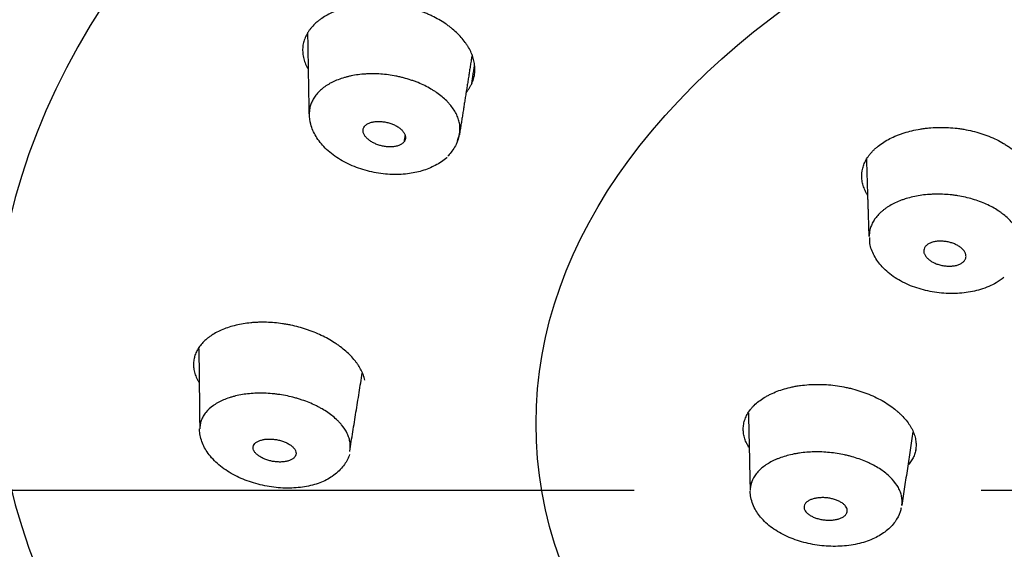
# Model space of a CAD drawing. Extents: x -1050 to 1050, y -742 to 742.
# Drawn here: x -72 to -55, y 318 to 327 of the extents above; entities that cross this region are included whole.
import ezdxf

# ---------------------------------------------------------------- set-up
doc = ezdxf.new("R2010")
doc.units = 0
doc.header["$LTSCALE"] = 25
doc.linetypes.add('CENTER', pattern=[2, 1.25, -0.25, 0.25, -0.25])
doc.layers.add('67', color=7, linetype='CONTINUOUS', true_color=0xffffff)
doc.layers.add('BALN', color=7, linetype='CONTINUOUS')

msp = doc.modelspace()

# ---------------------------------------------------------------- linework, layer by layer
at = {"layer": '67', "color": 2}
for centre, major_axis, start_param, end_param in [((-41.72660342, 324.2700728), (-46.94513178, 0), 3.1494245314, 6.2753785432), ((-41.72660342, 322.7737678), (-40.4, 0), 3.1419225401, 6.2828374312)]:
    msp.add_ellipse(centre, major_axis=major_axis, ratio=0.573576, start_param=start_param, end_param=end_param, dxfattribs=at)
at = {"layer": '67', "color": 3}
msp.add_ellipse((-41.72660353, 321.0975308), major_axis=(30.99669689, 0), ratio=0.573576, start_param=2.4136119664, end_param=3.8695733407, dxfattribs=at)
msp.add_ellipse((-41.72660353, 319.7918438), major_axis=(21.24012732, 0), ratio=0.573576, dxfattribs=at)
at = {"layer": '67', "color": 2}
for points, knots in [([(-64.12679588, 325.90539712), (-64.12089761, 325.91984807), (-64.11501089, 325.93430683), (-64.10405504, 325.96340514), (-64.09898958, 325.97804542), (-64.08555188, 326.0223456), (-64.07895066, 326.05238748), (-64.07053442, 326.11348267), (-64.06865995, 326.14452364), (-64.0692516, 326.19178648), (-64.07001936, 326.20765831), (-64.07271234, 326.23963685), (-64.0746461, 326.25579066), (-64.08716477, 326.33645428), (-64.10615727, 326.40062192), (-64.14758266, 326.49616392), (-64.16356102, 326.52789233), (-64.19084776, 326.57527839), (-64.20049745, 326.59103925), (-64.22092755, 326.62248649), (-64.23171979, 326.63818397), (-64.28792596, 326.71561435), (-64.34043714, 326.77488771), (-64.43026875, 326.8597233), (-64.46206905, 326.8873188), (-64.51263511, 326.92764149), (-64.530013, 326.94093435), (-64.56540554, 326.96690574), (-64.58344286, 326.9796052), (-64.67530698, 327.04169022), (-64.75412327, 327.08687222), (-64.85930017, 327.13770059), (-64.88067104, 327.14758175), (-64.92409502, 327.16676517), (-64.94620479, 327.17608986), (-65.01314347, 327.20300155), (-65.05842745, 327.21947747), (-65.19619498, 327.26464536), (-65.29057788, 327.2891119), (-65.41178081, 327.31256256), (-65.43621059, 327.31689755), (-65.48528867, 327.32481693), (-65.55880087, 327.33550197), (-65.63200344, 327.34269489), (-65.77799884, 327.35255233), (-65.87478678, 327.3531254), (-66.0190965, 327.34478214), (-66.06635756, 327.34049481), (-66.15899799, 327.32905754), (-66.24984144, 327.31475216), (-66.33711552, 327.29481929), (-66.40120605, 327.27774324), (-66.42234168, 327.27169624), (-66.46414798, 327.2588821), (-66.48475098, 327.25213371), (-66.58557234, 327.21694997), (-66.65996054, 327.18401676), (-66.7623392, 327.12773394), (-66.79492442, 327.10781993), (-66.84141321, 327.07617522), (-66.85650207, 327.06533258), (-66.88557565, 327.04325637), (-66.89959818, 327.03199763), (-66.94009886, 326.99755124), (-66.96496906, 326.97367594), (-66.99920594, 326.93655719), (-67.01011111, 326.92396845), (-67.03119112, 326.89848205), (-67.04135771, 326.88558085), (-67.05150943, 326.87267609)], [0, 0, 0, 0, 0.015625, 0.015625, 0.03125, 0.03125, 0.0625, 0.0625, 0.09375, 0.09375, 0.109375, 0.109375, 0.125, 0.125, 0.1875, 0.1875, 0.21875, 0.21875, 0.234375, 0.234375, 0.25, 0.25, 0.3125, 0.3125, 0.34375, 0.34375, 0.359375, 0.359375, 0.375, 0.375, 0.4375, 0.4375, 0.453125, 0.453125, 0.46875, 0.46875, 0.5, 0.5, 0.5625, 0.5625, 0.578125, 0.578125, 0.59375, 0.625, 0.625, 0.6875, 0.6875, 0.71875, 0.71875, 0.75, 0.78125, 0.78125, 0.796875, 0.796875, 0.8125, 0.8125, 0.875, 0.875, 0.90625, 0.90625, 0.921875, 0.921875, 0.9375, 0.9375, 0.96875, 0.96875, 0.984375, 0.984375, 1, 1, 1, 1]), ([(-67.05150943, 326.87267609), (-67.06092177, 326.85823909), (-67.07032412, 326.84380344), (-67.0881904, 326.81476271), (-67.09665965, 326.80015862), (-67.12004273, 326.7559756), (-67.13288311, 326.72601696), (-67.1530226, 326.66507383), (-67.16039988, 326.63410401), (-67.16994952, 326.57118522), (-67.1721124, 326.53923457), (-67.17126629, 326.49052171), (-67.17029326, 326.47413267), (-67.16699602, 326.44152997), (-67.16467304, 326.42526222), (-67.15571959, 326.37655249), (-67.13850086, 326.3118552), (-67.11088579, 326.24758647), (-67.08676503, 326.20059585), (-67.07851661, 326.18566795), (-67.06968208, 326.17075848)], [0, 0, 0, 0, 0.0669658128, 0.0669658128, 0.1339316256, 0.1339316256, 0.2678632512, 0.2678632512, 0.4017948768, 0.4017948768, 0.5357265024, 0.5357265024, 0.6026923151, 0.6026923151, 0.6696581279, 0.6696581279, 0.8035897535, 0.9375213791, 0.9375213791, 1, 1, 1, 1]), ([(-64.38177227, 324.88709541), (-64.37675536, 324.89840528), (-64.37215363, 324.90984431), (-64.3630582, 324.93493869), (-64.35871882, 324.94864193), (-64.35118595, 324.97640401), (-64.34801207, 324.99040108), (-64.33515661, 325.06052901), (-64.3343152, 325.11750297), (-64.34492325, 325.18979798), (-64.34763348, 325.20431135), (-64.35424977, 325.23344882), (-64.35816854, 325.2481126), (-64.37166355, 325.29196777), (-64.38292609, 325.32091627), (-64.42329157, 325.40692584), (-64.45890544, 325.4631587), (-64.51461177, 325.53202815), (-64.52633332, 325.54574271), (-64.55063998, 325.57271201), (-64.56325534, 325.58600635), (-64.60246327, 325.62532848), (-64.65836485, 325.67626556), (-64.7214315, 325.72425149), (-64.77147201, 325.7591122), (-64.78860979, 325.77054405), (-64.82382096, 325.79302223), (-64.841762, 325.80398342), (-64.93294853, 325.85733076), (-65.01075771, 325.89549298), (-65.11402772, 325.93761205), (-65.13498508, 325.94575405), (-65.1775165, 325.9614651), (-65.19914261, 325.96905072), (-65.26450828, 325.99077692), (-65.30871986, 326.00389445), (-65.37597835, 326.02154361), (-65.39855502, 326.02708813), (-65.44402462, 326.03749602), (-65.46696713, 326.04236876), (-65.53589763, 326.0558782), (-65.58184057, 326.06338788), (-65.71963823, 326.08156912), (-65.81146212, 326.08793777), (-65.92618903, 326.08849188), (-65.94914727, 326.08822572), (-65.99453046, 326.08694985), (-66.0170217, 326.08594139), (-66.0839044, 326.08182292), (-66.17150824, 326.07342237), (-66.25599818, 326.05926233), (-66.31817339, 326.04643694), (-66.33870507, 326.04179208), (-66.37933812, 326.03175494), (-66.39927333, 326.02640388), (-66.49708378, 325.99802203), (-66.56941628, 325.97015745), (-66.65251137, 325.92894532), (-66.66876122, 325.92038106), (-66.70051005, 325.90259746), (-66.71604902, 325.89335144), (-66.76106712, 325.8648862), (-66.78904706, 325.84490897), (-66.84085099, 325.80290754), (-66.86461048, 325.78085253), (-66.89719007, 325.74629206), (-66.90755163, 325.73453105), (-66.92761048, 325.71068743), (-66.93730488, 325.69860219), (-66.94699291, 325.68652559)], [0, 0, 0, 0, 0.0145272613, 0.0145272613, 0.0315181706, 0.0315181706, 0.0485090799, 0.0485090799, 0.1164727171, 0.1164727171, 0.1334636264, 0.1334636264, 0.1504545356, 0.1504545356, 0.1844363542, 0.1844363542, 0.2523999914, 0.2523999914, 0.2693909006, 0.2693909006, 0.2863818099, 0.2863818099, 0.3203636285, 0.3543454471, 0.3543454471, 0.3713363564, 0.3713363564, 0.3883272657, 0.3883272657, 0.4562909028, 0.4562909028, 0.4732818121, 0.4732818121, 0.4902727214, 0.4902727214, 0.52425454, 0.52425454, 0.5412454492, 0.5412454492, 0.5582363585, 0.5582363585, 0.5922181771, 0.5922181771, 0.6601818143, 0.6601818143, 0.6771727235, 0.6771727235, 0.6941636328, 0.6941636328, 0.7281454514, 0.76212727, 0.76212727, 0.7791181793, 0.7791181793, 0.7961090886, 0.7961090886, 0.8640727257, 0.8640727257, 0.881063635, 0.881063635, 0.8980545443, 0.8980545443, 0.9320363629, 0.9320363629, 0.9660181814, 0.9660181814, 0.9830090907, 0.9830090907, 1, 1, 1, 1]), ([(-66.94699287, 325.68652149), (-66.9546066, 325.67483929), (-66.96220732, 325.66316399), (-66.97673855, 325.63964266), (-66.98367649, 325.62780012), (-67.00304163, 325.5919103), (-67.01399335, 325.56749469), (-67.03169357, 325.51758924), (-67.03849919, 325.49211224), (-67.04571815, 325.45312816), (-67.04762402, 325.4399835), (-67.05040161, 325.41369712), (-67.05128008, 325.40052696), (-67.05183147, 325.38123369), (-67.05189951, 325.3751313), (-67.05186133, 325.36902336)], [0, 0, 0, 0, 0.1181752827, 0.1181752827, 0.2363505654, 0.2363505654, 0.4727011307, 0.4727011307, 0.7090516961, 0.7090516961, 0.8272269788, 0.8272269788, 0.9454022614, 0.9454022614, 1, 1, 1, 1]), ([(-64.56734956, 324.57777784), (-64.56895521, 324.57642918), (-64.6308629, 324.52477683), (-64.77266496, 324.43797734), (-65.0150748, 324.33397013), (-65.29146451, 324.2786126), (-65.59912666, 324.26831669), (-65.92823142, 324.31282249), (-66.24583198, 324.40990677), (-66.53462784, 324.55615646), (-66.76986969, 324.74111855), (-66.9375592, 324.95180108), (-67.03270611, 325.16366138), (-67.04747696, 325.30264493), (-67.04641638, 325.36540701)], [0, 0, 0, 0, 0.0024518208, 0.0941515145, 0.1804167563, 0.2640613304, 0.3610550407, 0.4580596578, 0.556049131, 0.6546308008, 0.7545102535, 0.8460193402, 0.9323695622, 1, 1, 1, 1]), ([(-65.34381244, 324.86748761), (-65.3485122, 324.86097968), (-65.35385627, 324.85472285), (-65.36572775, 324.84278574), (-65.37220434, 324.83715233), (-65.3932051, 324.82122554), (-65.40926627, 324.81188459), (-65.44580153, 324.79593695), (-65.46555967, 324.78965629), (-65.49719848, 324.7825574), (-65.50808542, 324.78058339), (-65.53043399, 324.77729764), (-65.5417951, 324.77600705), (-65.57613152, 324.77323683), (-65.59948084, 324.77281723), (-65.64705362, 324.77470034), (-65.67146818, 324.77705441), (-65.71929678, 324.784357), (-65.74291097, 324.78928834), (-65.78955947, 324.8016245), (-65.81273826, 324.80910682), (-65.85679411, 324.82606999), (-65.87787242, 324.83558329), (-65.90809505, 324.85136877), (-65.91795781, 324.85689911), (-65.93709586, 324.86842904), (-65.94628957, 324.87437748), (-65.97275524, 324.89276805), (-65.98892467, 324.90574914), (-66.01094982, 324.92631038), (-66.01794234, 324.93337833), (-66.03092695, 324.94765987), (-66.04295551, 324.96211908), (-66.05305532, 324.97693661), (-66.06221238, 324.99192934), (-66.06633455, 324.99951054), (-66.0733801, 325.01489524), (-66.07626364, 325.02265056), (-66.08062506, 325.03801651), (-66.08212424, 325.04566707), (-66.08373929, 325.06090233), (-66.08385714, 325.06848713), (-66.08268293, 325.08358965), (-66.08139353, 325.09101027), (-66.07550294, 325.11266775), (-66.06891942, 325.12640961), (-66.05952741, 325.13941506)], [0, 0, 0, 0, 0.03125, 0.03125, 0.0625, 0.0625, 0.125, 0.125, 0.1875, 0.1875, 0.21875, 0.21875, 0.25, 0.25, 0.3125, 0.3125, 0.375, 0.375, 0.4375, 0.4375, 0.5, 0.5, 0.5625, 0.5625, 0.59375, 0.59375, 0.625, 0.625, 0.6875, 0.6875, 0.71875, 0.71875, 0.75, 0.78125, 0.78125, 0.8125, 0.8125, 0.84375, 0.84375, 0.875, 0.875, 0.90625, 0.90625, 0.9375, 0.9375, 1, 1, 1, 1]), ([(-66.05952741, 325.13941506), (-66.05482538, 325.14592613), (-66.04947844, 325.15215239), (-66.03752974, 325.16405082), (-66.03091685, 325.16972125), (-66.00962673, 325.18555959), (-65.99340777, 325.19470635), (-65.96602585, 325.20629769), (-65.95630739, 325.20981943), (-65.93627362, 325.21597512), (-65.92594512, 325.21862255), (-65.90470572, 325.22311316), (-65.89379901, 325.22496212), (-65.87153, 325.22803149), (-65.86012162, 325.22924518), (-65.825418, 325.23183773), (-65.80199116, 325.23216725), (-65.76644972, 325.23073418), (-65.75453505, 325.22993205), (-65.7305692, 325.22767206), (-65.7184744, 325.22620754), (-65.68227939, 325.22083197), (-65.65857383, 325.21600593), (-65.62361635, 325.2070082), (-65.61206489, 325.20371324), (-65.5891684, 325.19651913), (-65.57777378, 325.19260087), (-65.54430148, 325.18003658), (-65.52304917, 325.17064667), (-65.49270748, 325.15509572), (-65.48285182, 325.14966571), (-65.46367356, 325.13829711), (-65.45431802, 325.13233308), (-65.4275694, 325.11396226), (-65.41135183, 325.10101266), (-65.38942491, 325.08054455), (-65.38251898, 325.07354654), (-65.36955212, 325.05918292), (-65.3635625, 325.05189423), (-65.35262943, 325.03716609), (-65.34767943, 325.02971596), (-65.33877215, 325.01465036), (-65.33480933, 325.00703583), (-65.32477198, 324.98388331), (-65.32073984, 324.96855005), (-65.31876024, 324.94575415), (-65.31878376, 324.93818711), (-65.32021577, 324.9231171), (-65.32161159, 324.91575358), (-65.3277583, 324.89418599), (-65.33442879, 324.88048149), (-65.34381244, 324.86748761)], [0, 0, 0, 0, 0.03125, 0.03125, 0.0625, 0.0625, 0.125, 0.125, 0.15625, 0.15625, 0.1875, 0.1875, 0.21875, 0.21875, 0.25, 0.25, 0.3125, 0.3125, 0.34375, 0.34375, 0.375, 0.375, 0.4375, 0.4375, 0.46875, 0.46875, 0.5, 0.5, 0.5625, 0.5625, 0.59375, 0.59375, 0.625, 0.625, 0.6875, 0.6875, 0.71875, 0.71875, 0.75, 0.75, 0.78125, 0.78125, 0.8125, 0.8125, 0.875, 0.875, 0.90625, 0.90625, 0.9375, 0.9375, 1, 1, 1, 1]), ([(-56.88950982, 324.71188461), (-56.87535801, 324.72488192), (-56.86119855, 324.73787781), (-56.83216943, 324.76346033), (-56.81730384, 324.77604936), (-56.77117598, 324.81292931), (-56.73834627, 324.83631202), (-56.66850165, 324.88064196), (-56.63154553, 324.90162358), (-56.55370045, 324.94128336), (-56.51280424, 324.95995736), (-56.44836866, 324.98614123), (-56.42634717, 324.9945692), (-56.3818599, 325.01057846), (-56.35932308, 325.01819017), (-56.29084985, 325.03986352), (-56.1972564, 325.06566995), (-56.09914348, 325.08532604), (-56.02383733, 325.09769799), (-55.99844788, 325.10142627), (-55.94708295, 325.10807095), (-55.92102716, 325.1109939), (-55.79053303, 325.12339759), (-55.68523626, 325.12639433), (-55.52599422, 325.12056847), (-55.47269562, 325.11689289), (-55.39241206, 325.10866469), (-55.36564266, 325.1054706), (-55.31260663, 325.0982474), (-55.28626633, 325.09421126), (-55.15544033, 325.07193182), (-55.05355393, 325.04745534), (-54.929728, 325.00829674), (-54.90508667, 325.00001333), (-54.85642423, 324.98265181), (-54.83248917, 324.97360686), (-54.76184796, 324.94539983), (-54.67075747, 324.90493646), (-54.58574928, 324.8588566), (-54.52430311, 324.82216427), (-54.50420681, 324.80957744), (-54.46479976, 324.78367957), (-54.44547261, 324.77035252), (-54.35191328, 324.70266994), (-54.28591178, 324.64463434), (-54.19984359, 324.55201672), (-54.17331582, 324.52019653), (-54.12479815, 324.45471237), (-54.1032071, 324.42159046), (-54.04614462, 324.32118407), (-54.01830496, 324.25286703), (-53.9965166, 324.16593416), (-53.99280982, 324.14842245), (-53.98679651, 324.11359726), (-53.98448022, 324.09626102), (-53.97956324, 324.04448583), (-53.97841629, 323.97607418), (-53.98793296, 323.90897706), (-53.99913788, 323.85918604), (-54.00355212, 323.8426778), (-54.01376778, 323.80984718), (-54.01956007, 323.79356796), (-54.03881037, 323.74556373), (-54.05418465, 323.71450149), (-54.08849994, 323.65658859), (-54.1070604, 323.62959517), (-54.12782379, 323.6034335)], [0, 0, 0, 0, 0.0167101115, 0.0167101115, 0.0334202229, 0.0334202229, 0.0668404459, 0.0668404459, 0.1002606688, 0.1002606688, 0.1336808917, 0.1336808917, 0.1503910032, 0.1503910032, 0.1671011147, 0.1671011147, 0.2005213376, 0.2339415605, 0.2339415605, 0.250651672, 0.250651672, 0.2673617835, 0.2673617835, 0.3342022293, 0.3342022293, 0.3676224523, 0.3676224523, 0.3843325637, 0.3843325637, 0.4010426752, 0.4010426752, 0.4678831211, 0.4678831211, 0.4845932325, 0.4845932325, 0.501303344, 0.501303344, 0.5347235669, 0.5681437899, 0.5681437899, 0.5848539013, 0.5848539013, 0.6015640128, 0.6015640128, 0.6684044587, 0.6684044587, 0.7018246816, 0.7018246816, 0.7352449045, 0.7352449045, 0.8020853504, 0.8020853504, 0.8187954619, 0.8187954619, 0.8355055733, 0.8355055733, 0.8689257963, 0.9023460192, 0.9023460192, 0.9190561307, 0.9190561307, 0.9357662421, 0.9357662421, 0.9691864651, 0.9691864651, 1, 1, 1, 1]), ([(-64.34841326, 325.01881695), (-64.35851107, 324.94666552), (-64.39461704, 324.81096314), (-64.49798508, 324.67118429), (-64.54893478, 324.61546861), (-64.55798113, 324.60620671)], [0, 0, 0, 0, 0.4384867638, 0.9023442015, 1, 1, 1, 1]), ([(-56.99393817, 323.90279115), (-57.00311105, 323.91749405), (-57.01168744, 323.93224552), (-57.03526677, 323.97592913), (-57.06197069, 324.03406692), (-57.07977976, 324.09296538), (-57.08974042, 324.13745017), (-57.0924937, 324.15233033), (-57.09684437, 324.18219978), (-57.0984319, 324.19713955), (-57.10341771, 324.27137114), (-57.09810753, 324.32975753), (-57.07650145, 324.41599773), (-57.06701545, 324.44451964), (-57.04924728, 324.48696622), (-57.04273113, 324.50105448), (-57.02862214, 324.52884594), (-57.02101563, 324.54258335), (-56.99651418, 324.58331519), (-56.9778934, 324.60981668), (-56.94666667, 324.64863351), (-56.93571302, 324.66141782), (-56.91302079, 324.68676535), (-56.9012733, 324.699326), (-56.88950982, 324.71188461)], [0, 0, 0, 0, 0.0538271333, 0.0538271333, 0.1589574518, 0.2640877703, 0.2640877703, 0.3166529296, 0.3166529296, 0.3692180889, 0.3692180889, 0.5794787259, 0.5794787259, 0.6846090444, 0.6846090444, 0.7371742037, 0.7371742037, 0.789739363, 0.789739363, 0.8948696815, 0.8948696815, 0.9474348407, 0.9474348407, 1, 1, 1, 1]), ([(-54.24497286, 322.85912062), (-54.23279609, 322.90233593), (-54.22643676, 322.94621356), (-54.2254576, 323.01879039), (-54.22738277, 323.04711618), (-54.23600724, 323.10423051), (-54.24263307, 323.13255238), (-54.26921106, 323.21683702), (-54.29579683, 323.27212524), (-54.34035435, 323.3400844), (-54.34986758, 323.35365676), (-54.36988387, 323.38044484), (-54.38038459, 323.39366403), (-54.41333631, 323.43280701), (-54.46112988, 323.48362819), (-54.51652365, 323.53175147), (-54.56096314, 323.56681652), (-54.57625957, 323.57833337), (-54.60783774, 323.60101723), (-54.62412716, 323.61218549), (-54.70710738, 323.66651157), (-54.77906136, 323.70569887), (-54.89517363, 323.75820223), (-54.93525145, 323.77464938), (-55.01825366, 323.80535957), (-55.06051257, 323.81937439), (-55.18925217, 323.85745809), (-55.27777895, 323.87764293), (-55.39187675, 323.89624563), (-55.41493514, 323.89963969), (-55.46105253, 323.90569766), (-55.48408787, 323.90836091), (-55.55312521, 323.91527509), (-55.64499222, 323.92163165), (-55.73649953, 323.92235481), (-55.80499324, 323.9207552), (-55.82780164, 323.91986427), (-55.8733719, 323.91735358), (-55.89615715, 323.91572947), (-56.00867783, 323.90587317), (-56.09524732, 323.89244735), (-56.22004921, 323.86418696), (-56.26080145, 323.85340305), (-56.32061266, 323.83510979), (-56.34021044, 323.82869381), (-56.37858642, 323.81528717), (-56.39738984, 323.8082888), (-56.48951175, 323.77184301), (-56.5572028, 323.73807911), (-56.63419055, 323.69002203), (-56.64923197, 323.68009465), (-56.67835941, 323.6597212), (-56.69242266, 323.64929121), (-56.71951895, 323.62793235), (-56.73253673, 323.61699641), (-56.75768029, 323.59469437), (-56.76979102, 323.58331833), (-56.78187515, 323.57193686)], [0, 0, 0, 0, 0.0575611021, 0.0575611021, 0.093808752, 0.093808752, 0.1300564019, 0.1300564019, 0.2025517018, 0.2025517018, 0.2206755267, 0.2206755267, 0.2387993517, 0.2387993517, 0.2750470016, 0.3112946515, 0.3112946515, 0.3294184765, 0.3294184765, 0.3475423014, 0.3475423014, 0.4200376013, 0.4200376013, 0.4562852512, 0.4562852512, 0.4925329011, 0.4925329011, 0.565028201, 0.565028201, 0.5831520259, 0.5831520259, 0.6012758509, 0.6012758509, 0.6375235008, 0.6737711507, 0.6737711507, 0.6918949757, 0.6918949757, 0.7100188006, 0.7100188006, 0.7825141005, 0.7825141005, 0.8187617504, 0.8187617504, 0.8368855754, 0.8368855754, 0.8550094003, 0.8550094003, 0.9275047002, 0.9275047002, 0.9456285251, 0.9456285251, 0.9637523501, 0.9637523501, 0.981876175, 0.981876175, 1, 1, 1, 1]), ([(-56.78187515, 323.57193679), (-56.79246461, 323.56083025), (-56.80302401, 323.54972203), (-56.82322345, 323.52724117), (-56.83288474, 323.51587646), (-56.86029293, 323.48133662), (-56.87648027, 323.45771834), (-56.90497785, 323.40937221), (-56.91729314, 323.38464727), (-56.93283296, 323.3467245), (-56.93752202, 323.33394375), (-56.94589741, 323.30809657), (-56.94957619, 323.29504171), (-56.96259133, 323.24089171), (-56.9672635, 323.19947485), (-56.96684036, 323.15774663)], [0, 0, 0, 0, 0.0896941566, 0.0896941566, 0.1793883133, 0.1793883133, 0.3587766265, 0.3587766265, 0.5381649398, 0.5381649398, 0.6278590964, 0.6278590964, 0.7175532531, 0.7175532531, 1, 1, 1, 1]), ([(-54.53962945, 322.4230338), (-54.58169811, 322.38786329), (-54.7029811, 322.30296695), (-54.94896912, 322.19911347), (-55.25719482, 322.13733459), (-55.58291729, 322.1272549), (-55.91342632, 322.1710146), (-56.22822357, 322.26677042), (-56.50981302, 322.41203207), (-56.73359242, 322.59661426), (-56.88304782, 322.80753869), (-56.9582763, 322.99333799), (-56.95880119, 323.10442403), (-56.95574564, 323.14008019)], [0, 0, 0, 0, 0.0636470404, 0.1685585703, 0.2662584459, 0.367262583, 0.4690722528, 0.5707371684, 0.6738326461, 0.779024902, 0.8719504915, 0.9595675244, 1, 1, 1, 1]), ([(-55.94058147, 322.99408576), (-55.94671693, 322.98799042), (-55.9522086, 322.9816655), (-55.96193964, 322.96856916), (-55.96618813, 322.9617693), (-55.97682087, 322.94108124), (-55.98122197, 322.92681679), (-55.98378879, 322.90471079), (-55.98395475, 322.89717029), (-55.98289429, 322.88215094), (-55.98168054, 322.87467121), (-55.97790241, 322.85977089), (-55.97532925, 322.85235068), (-55.96905528, 322.83755999), (-55.96533948, 322.83015857), (-55.95265688, 322.8082512), (-55.94228214, 322.79418092), (-55.92406359, 322.77381557), (-55.91754356, 322.7671517), (-55.90359737, 322.7540764), (-55.89613602, 322.74763763), (-55.8725894, 322.72892287), (-55.85549631, 322.71733229), (-55.82788409, 322.70119902), (-55.81834834, 322.69603187), (-55.79859986, 322.68612745), (-55.78833726, 322.68136961), (-55.75688447, 322.66794501), (-55.73511827, 322.66013776), (-55.7013179, 322.65007564), (-55.68985768, 322.64699866), (-55.66653847, 322.64141584), (-55.65462975, 322.63890276), (-55.61888062, 322.63237786), (-55.59489158, 322.62933178), (-55.54660596, 322.62580551), (-55.52214173, 322.62534645), (-55.4864014, 322.62673591), (-55.47460864, 322.62754146), (-55.45127495, 322.62986696), (-55.43972447, 322.6313876), (-55.40559756, 322.63726692), (-55.38429015, 322.64276809), (-55.35438856, 322.65327595), (-55.34476647, 322.65716231), (-55.32625063, 322.66570991), (-55.31752617, 322.67029257), (-55.29289809, 322.68493523), (-55.27850779, 322.69587142), (-55.26625436, 322.70804475)], [0, 0, 0, 0, 0.03125, 0.03125, 0.0625, 0.0625, 0.125, 0.125, 0.15625, 0.15625, 0.1875, 0.1875, 0.21875, 0.21875, 0.25, 0.25, 0.3125, 0.3125, 0.34375, 0.34375, 0.375, 0.375, 0.4375, 0.4375, 0.46875, 0.46875, 0.5, 0.5, 0.5625, 0.5625, 0.59375, 0.59375, 0.625, 0.625, 0.6875, 0.6875, 0.75, 0.75, 0.78125, 0.78125, 0.8125, 0.8125, 0.875, 0.875, 0.90625, 0.90625, 0.9375, 0.9375, 1, 1, 1, 1]), ([(-55.26625436, 322.70804475), (-55.26011983, 322.71413918), (-55.2546183, 322.72045936), (-55.24484746, 322.73353919), (-55.24056874, 322.74032685), (-55.22981211, 322.76098149), (-55.22528804, 322.77522295), (-55.22250269, 322.79729797), (-55.22225653, 322.80482792), (-55.22315194, 322.81983094), (-55.22428113, 322.82730528), (-55.22789361, 322.84219997), (-55.23038104, 322.84962014), (-55.23649984, 322.8644152), (-55.24015168, 322.87182242), (-55.25267777, 322.8937404), (-55.2629962, 322.90781062), (-55.28119789, 322.9281662), (-55.28772368, 322.93482517), (-55.30170478, 322.94788729), (-55.30920048, 322.95432113), (-55.33282759, 322.97297298), (-55.34999279, 322.98450587), (-55.37772601, 323.00053915), (-55.38730429, 323.00567067), (-55.40714001, 323.01550063), (-55.41744912, 323.02021997), (-55.44901824, 323.03351957), (-55.47084431, 323.04124178), (-55.5046977, 323.0511906), (-55.51616944, 323.05423215), (-55.5394971, 323.05975172), (-55.55140784, 323.06223845), (-55.58720346, 323.06871034), (-55.61120372, 323.07174385), (-55.64740424, 323.07441597), (-55.65950471, 323.07499105), (-55.68377575, 323.07548333), (-55.6958536, 323.07539696), (-55.71971406, 323.07455349), (-55.7315246, 323.07379661), (-55.7548963, 323.07158443), (-55.76645672, 323.07012707), (-55.80066371, 323.06442579), (-55.82211327, 323.05902061), (-55.85213962, 323.0486452), (-55.8617968, 323.04480129), (-55.88039059, 323.03632352), (-55.88916668, 323.03176161), (-55.91389656, 323.01717878), (-55.92832475, 323.00626238), (-55.94058147, 322.99408577)], [0, 0, 0, 0, 0.03125, 0.03125, 0.0625, 0.0625, 0.125, 0.125, 0.15625, 0.15625, 0.1875, 0.1875, 0.21875, 0.21875, 0.25, 0.25, 0.3125, 0.3125, 0.34375, 0.34375, 0.375, 0.375, 0.4375, 0.4375, 0.46875, 0.46875, 0.5, 0.5, 0.5625, 0.5625, 0.59375, 0.59375, 0.625, 0.625, 0.6875, 0.6875, 0.71875, 0.71875, 0.75, 0.75, 0.78125, 0.78125, 0.8125, 0.8125, 0.875, 0.875, 0.90625, 0.90625, 0.9375, 0.9375, 1, 1, 1, 1]), ([(-41.72588852, 299.59298852), (-41.92434628, 299.59370894), (-42.12270144, 299.59482492), (-43.97861753, 299.61147713), (-45.61852838, 299.6884976), (-50.49457787, 300.07382413), (-53.6829359, 300.54944519), (-58.36137813, 301.62711801), (-59.88746105, 302.04445322), (-62.80530524, 302.97436034), (-64.2080109, 303.4892384), (-68.24861683, 305.18270488), (-70.73241907, 306.52451363), (-73.91710749, 308.73402279), (-74.89744209, 309.50671216), (-76.69397491, 311.12522522), (-77.51433495, 311.97726581), (-79.66739373, 314.58558219), (-80.71351281, 316.39961388), (-81.68886457, 319.23496131), (-81.91176895, 320.1988379), (-82.09336137, 321.69914616), (-82.11376525, 322.23969237), (-82.12313054, 322.78136671)], [0, 0, 0, 0, 0.0094261059, 0.0094261059, 0.0882776668, 0.0882776668, 0.2459807886, 0.2459807886, 0.3248323495, 0.3248323495, 0.4036839104, 0.4036839104, 0.5613870322, 0.5613870322, 0.6402385931, 0.6402385931, 0.719090154, 0.719090154, 0.8767932758, 0.8767932758, 0.9556448367, 0.9556448367, 1, 1, 1, 1]), ([(-66.05268711, 320.57432867), (-66.05642914, 320.58902562), (-66.06018205, 320.60372784), (-66.06846787, 320.63313077), (-66.0730043, 320.64783141), (-66.08829179, 320.69192054), (-66.10073283, 320.72129615), (-66.13018273, 320.77999159), (-66.14713486, 320.80931232), (-66.17581168, 320.85323587), (-66.18591523, 320.86786738), (-66.20722729, 320.89710716), (-66.21847101, 320.91175753), (-66.27700863, 320.98431423), (-66.33112517, 321.04014076), (-66.42281226, 321.12049576), (-66.45513788, 321.1467131), (-66.50632512, 321.18514595), (-66.52383808, 321.19780779), (-66.55978365, 321.22282304), (-66.57823292, 321.23518432), (-66.67177591, 321.2955296), (-66.75148907, 321.33971729), (-66.87822912, 321.39984391), (-66.92167876, 321.41885404), (-66.98871183, 321.44575967), (-67.01142236, 321.45447878), (-67.0570403, 321.47120757), (-67.07997942, 321.47923197), (-67.19531588, 321.51767718), (-67.28961987, 321.54310763), (-67.41005036, 321.56819613), (-67.43426497, 321.57287637), (-67.48295558, 321.58155031), (-67.50749362, 321.58555288), (-67.58102916, 321.59643767), (-67.62978633, 321.60218429), (-67.77528034, 321.61503447), (-67.87124697, 321.61778375), (-67.989881, 321.61387107), (-68.01356657, 321.6127165), (-68.06069192, 321.6096599), (-68.13059666, 321.60398229), (-68.19820106, 321.59511034), (-68.33039839, 321.57322837), (-68.4145424, 321.55315865), (-68.53450211, 321.51466451), (-68.57285882, 321.50060892), (-68.64621301, 321.47023309), (-68.71627806, 321.43756942), (-68.77981542, 321.40043026), (-68.82497413, 321.37088981), (-68.83961065, 321.36076151), (-68.86803439, 321.33993472), (-68.88177437, 321.32926809), (-68.9476709, 321.27506327), (-68.99196204, 321.22858976), (-69.04603209, 321.15445747), (-69.06198484, 321.1290057), (-69.08270425, 321.08969311), (-69.08906847, 321.07640286), (-69.10058293, 321.0496959), (-69.10575038, 321.03624774), (-69.11945571, 320.99561691), (-69.1261495, 320.96814043), (-69.13267122, 320.92637148), (-69.13426353, 320.91235688), (-69.1366106, 320.88419765), (-69.13735589, 320.8700515), (-69.13808416, 320.85590543)], [0, 0, 0, 0, 0.015625, 0.015625, 0.03125, 0.03125, 0.0625, 0.0625, 0.09375, 0.09375, 0.109375, 0.109375, 0.125, 0.125, 0.1875, 0.1875, 0.21875, 0.21875, 0.234375, 0.234375, 0.25, 0.25, 0.3125, 0.3125, 0.34375, 0.34375, 0.359375, 0.359375, 0.375, 0.375, 0.4375, 0.4375, 0.453125, 0.453125, 0.46875, 0.46875, 0.5, 0.5, 0.5625, 0.5625, 0.578125, 0.578125, 0.59375, 0.625, 0.625, 0.6875, 0.6875, 0.71875, 0.71875, 0.75, 0.78125, 0.78125, 0.796875, 0.796875, 0.8125, 0.8125, 0.875, 0.875, 0.90625, 0.90625, 0.921875, 0.921875, 0.9375, 0.9375, 0.96875, 0.96875, 0.984375, 0.984375, 1, 1, 1, 1]), ([(-69.13808416, 320.85590543), (-69.13719751, 320.84049572), (-69.1363009, 320.82508964), (-69.13357566, 320.79432144), (-69.13175231, 320.77895911), (-69.12427142, 320.73296179), (-69.11655461, 320.70241859), (-69.09561771, 320.64156644), (-69.08247525, 320.61125437), (-69.0591679, 320.56648348), (-69.05098491, 320.55194629), (-69.0421865, 320.53743214)], [0, 0, 0, 0, 0.1435957625, 0.1435957625, 0.287191525, 0.287191525, 0.5743830499, 0.5743830499, 0.8615745749, 0.8615745749, 1, 1, 1, 1]), ([(-59.2352196, 319.69061978), (-59.23433185, 319.70592851), (-59.23343404, 319.72123853), (-59.2307017, 319.75170246), (-59.22887252, 319.76685729), (-59.2213655, 319.81198035), (-59.21362023, 319.841599), (-59.1926093, 319.89989247), (-59.17942122, 319.92858072), (-59.14785741, 319.98505548), (-59.12947212, 320.01284042), (-59.09781649, 320.05379248), (-59.08656582, 320.06733403), (-59.06299646, 320.09380287), (-59.05064415, 320.10677667), (-59.01191663, 320.14492563), (-58.95583446, 320.19373561), (-58.89099783, 320.23843531), (-58.8390344, 320.27036723), (-58.82115635, 320.28074526), (-58.7842643, 320.3009541), (-58.76518956, 320.31081314), (-58.66786755, 320.35822974), (-58.58372046, 320.39034198), (-58.44834586, 320.42979556), (-58.40168303, 320.44148299), (-58.32930669, 320.45671699), (-58.30482433, 320.46139975), (-58.25562846, 320.4698885), (-58.23084892, 320.47370893), (-58.10605869, 320.49071498), (-58.00339872, 320.4976751), (-57.87150122, 320.49781847), (-57.84488154, 320.49741333), (-57.79155339, 320.49572667), (-57.7649411, 320.49445032), (-57.68525666, 320.48934673), (-57.57941651, 320.4791495), (-57.47437496, 320.46227826), (-57.39589699, 320.44709078), (-57.36978829, 320.44160516), (-57.31767386, 320.42977317), (-57.2916425, 320.42341724), (-57.16323561, 320.38984851), (-57.06488252, 320.35707245), (-56.92373293, 320.29937579), (-56.87773522, 320.27870199), (-56.78803133, 320.23446101), (-56.74506524, 320.21126085), (-56.62161306, 320.13859763), (-56.54651752, 320.08610063), (-56.46182037, 320.01553346), (-56.4453023, 320.00113009), (-56.41352976, 319.97211218), (-56.39824989, 319.95748029), (-56.35419457, 319.91323161), (-56.30020402, 319.85329401), (-56.25557301, 319.79159359), (-56.22566816, 319.74467655), (-56.2162958, 319.72893032), (-56.19876785, 319.69722353), (-56.19063861, 319.68130347), (-56.16834027, 319.63376769), (-56.15616121, 319.60221438), (-56.13704646, 319.53940112), (-56.13009978, 319.50814064), (-56.12380573, 319.4614902), (-56.1224019, 319.44598032), (-56.12104511, 319.41504504), (-56.1210983, 319.39959706), (-56.12260518, 319.36889095), (-56.12406878, 319.35367171), (-56.12794622, 319.32341846), (-56.13035861, 319.30838415), (-56.13278258, 319.2933617)], [0, 0, 0, 0, 0.015625, 0.015625, 0.03125, 0.03125, 0.0625, 0.0625, 0.09375, 0.09375, 0.125, 0.125, 0.140625, 0.140625, 0.15625, 0.15625, 0.1875, 0.21875, 0.21875, 0.234375, 0.234375, 0.25, 0.25, 0.3125, 0.3125, 0.34375, 0.34375, 0.359375, 0.359375, 0.375, 0.375, 0.4375, 0.4375, 0.453125, 0.453125, 0.46875, 0.46875, 0.5, 0.53125, 0.53125, 0.546875, 0.546875, 0.5625, 0.5625, 0.625, 0.625, 0.65625, 0.65625, 0.6875, 0.6875, 0.75, 0.75, 0.765625, 0.765625, 0.78125, 0.78125, 0.8125, 0.84375, 0.84375, 0.859375, 0.859375, 0.875, 0.875, 0.90625, 0.90625, 0.9375, 0.9375, 0.953125, 0.953125, 0.96875, 0.96875, 0.984375, 0.984375, 1, 1, 1, 1]), ([(-66.32394115, 319.29025454), (-66.32187436, 319.30335662), (-66.3198126, 319.31649245), (-66.3164788, 319.3428447), (-66.31520901, 319.35605878), (-66.31319325, 319.39583187), (-66.31425576, 319.42252129), (-66.32139832, 319.47626172), (-66.32740161, 319.50331006), (-66.33993972, 319.54414167), (-66.3447118, 319.55779553), (-66.35546058, 319.58519071), (-66.36141582, 319.59887045), (-66.39386915, 319.66676243), (-66.4284832, 319.71988322), (-66.48243316, 319.78481271), (-66.49376242, 319.7977243), (-66.51751654, 319.82339676), (-66.52997692, 319.83619183), (-66.56876685, 319.87408173), (-66.59639409, 319.89859324), (-66.68440623, 319.96995602), (-66.74986937, 320.01465685), (-66.84042517, 320.06683905), (-66.85899789, 320.07709729), (-66.89659984, 320.09700335), (-66.95384005, 320.12603684), (-67.05334083, 320.1703836), (-67.1372639, 320.20159926), (-67.20185947, 320.22338098), (-67.22366738, 320.23036946), (-67.26784763, 320.24378976), (-67.29005349, 320.25017052), (-67.40144965, 320.28040492), (-67.49193817, 320.29936581), (-67.60674468, 320.31660422), (-67.62979158, 320.3197257), (-67.67605944, 320.32530551), (-67.69933541, 320.32776819), (-67.76894223, 320.33409519), (-67.81504374, 320.33690877), (-67.88374649, 320.33904591), (-67.90657234, 320.3394104), (-67.95207295, 320.33943935), (-67.97479614, 320.33910203), (-68.04236621, 320.33703793), (-68.08647514, 320.33427346), (-68.21607779, 320.32194661), (-68.29887538, 320.30839244), (-68.39773204, 320.2845785), (-68.41728054, 320.27946267), (-68.45545838, 320.26865321), (-68.51151793, 320.25153239), (-68.59903286, 320.21855345), (-68.66279849, 320.18747872), (-68.70823114, 320.1623762), (-68.72298, 320.15370613), (-68.75164462, 320.13576272), (-68.76544332, 320.12656291), (-68.83182616, 320.07944801), (-68.87665381, 320.03821646), (-68.92244419, 319.9822996), (-68.93108566, 319.97089545), (-68.94731782, 319.94763763), (-68.95492631, 319.93575068), (-68.97592929, 319.899753), (-68.98756829, 319.87525559), (-69.0060137, 319.82523931), (-69.01274512, 319.79970555), (-69.01928479, 319.7606819), (-69.02088531, 319.74755613), (-69.02331399, 319.72114687), (-69.02413877, 319.70786148), (-69.02495629, 319.69458629)], [0, 0, 0, 0, 0.015625, 0.015625, 0.03125, 0.03125, 0.0625, 0.0625, 0.09375, 0.09375, 0.109375, 0.109375, 0.125, 0.125, 0.1875, 0.1875, 0.203125, 0.203125, 0.21875, 0.21875, 0.25, 0.25, 0.3125, 0.3125, 0.328125, 0.328125, 0.34375, 0.375, 0.40625, 0.40625, 0.421875, 0.421875, 0.4375, 0.4375, 0.5, 0.5, 0.515625, 0.515625, 0.53125, 0.53125, 0.5625, 0.5625, 0.578125, 0.578125, 0.59375, 0.59375, 0.625, 0.625, 0.6875, 0.6875, 0.703125, 0.703125, 0.71875, 0.75, 0.78125, 0.78125, 0.796875, 0.796875, 0.8125, 0.8125, 0.875, 0.875, 0.890625, 0.890625, 0.90625, 0.90625, 0.9375, 0.9375, 0.96875, 0.96875, 0.984375, 0.984375, 1, 1, 1, 1]), ([(-66.32607536, 319.23661442), (-66.33113301, 319.22091429), (-66.35926127, 319.14510764), (-66.44612529, 319.00496439), (-66.62648208, 318.83381842), (-66.85970179, 318.71689876), (-67.13394001, 318.64412364), (-67.44539499, 318.62089807), (-67.77364151, 318.64904829), (-68.09667083, 318.72690798), (-68.39781895, 318.85123437), (-68.66008257, 319.01825778), (-68.85823391, 319.21550977), (-68.98593757, 319.43580404), (-69.02545097, 319.60670178), (-69.02922496, 319.68339493), (-69.02938092, 319.69588223)], [0, 0, 0, 0, 0.0190460376, 0.0924331379, 0.1718479483, 0.2475586026, 0.3285397979, 0.4118839747, 0.4952728067, 0.5791030269, 0.6626235171, 0.7480750398, 0.8348609012, 0.9096443874, 0.9850774252, 1, 1, 1, 1]), ([(-59.13335599, 319.36613561), (-59.14797814, 319.38899952), (-59.16112683, 319.41218031), (-59.17968663, 319.44968626), (-59.18606868, 319.46379513), (-59.19761552, 319.49198036), (-59.20279761, 319.50609039), (-59.21654215, 319.54847544), (-59.22325581, 319.57680694), (-59.22979595, 319.61941784), (-59.23139244, 319.63364024), (-59.23374457, 319.66211383), (-59.23449065, 319.67636528), (-59.2352196, 319.69061978)], [0, 0, 0, 0, 0.2187497281, 0.2187497281, 0.3489581068, 0.3489581068, 0.4791664854, 0.4791664854, 0.7395832427, 0.7395832427, 0.8697916214, 0.8697916214, 1, 1, 1, 1]), ([(-68.06437056, 319.3583226), (-68.06437056, 319.36537013), (-68.06364831, 319.37228884), (-68.06079848, 319.38587564), (-68.05866041, 319.39254449), (-68.05029443, 319.41176634), (-68.04213117, 319.4236949), (-68.02598804, 319.44025207), (-68.01989528, 319.44557774), (-68.00665853, 319.4555293), (-67.99951161, 319.46017054), (-67.98422997, 319.46882789), (-67.97610234, 319.4728485), (-67.95907444, 319.48040131), (-67.95013091, 319.48393698), (-67.92225062, 319.49366982), (-67.90255817, 319.49891888), (-67.87149596, 319.50508472), (-67.86088542, 319.50685253), (-67.839146, 319.50980712), (-67.82797598, 319.51099691), (-67.79393914, 319.51363419), (-67.77084594, 319.51414749), (-67.73563699, 319.51315515), (-67.72380498, 319.51252804), (-67.69994544, 319.5106684), (-67.68786407, 319.50942855), (-67.65172744, 319.50480604), (-67.62791659, 319.50055746), (-67.59260561, 319.49249691), (-67.58090339, 319.48952647), (-67.55763954, 319.48300015), (-67.54603432, 319.47942756), (-67.51204421, 319.46798652), (-67.49032454, 319.45936522), (-67.45914236, 319.44495642), (-67.44898301, 319.4399054), (-67.4291564, 319.42928324), (-67.4195969, 319.42376857), (-67.40127394, 319.41237829), (-67.39249837, 319.40649413), (-67.37568888, 319.3943626), (-67.36765082, 319.38811727), (-67.34491964, 319.36870336), (-67.33208714, 319.3552942), (-67.31642007, 319.33451164), (-67.31179767, 319.32746929), (-67.30376876, 319.31315193), (-67.30043704, 319.30600928), (-67.29242718, 319.28465426), (-67.28968625, 319.27050143), (-67.28968625, 319.25643695)], [0, 0, 0, 0, 0.03125, 0.03125, 0.0625, 0.0625, 0.125, 0.125, 0.15625, 0.15625, 0.1875, 0.1875, 0.21875, 0.21875, 0.25, 0.25, 0.3125, 0.3125, 0.34375, 0.34375, 0.375, 0.375, 0.4375, 0.4375, 0.46875, 0.46875, 0.5, 0.5, 0.5625, 0.5625, 0.59375, 0.59375, 0.625, 0.625, 0.6875, 0.6875, 0.71875, 0.71875, 0.75, 0.75, 0.78125, 0.78125, 0.8125, 0.8125, 0.875, 0.875, 0.90625, 0.90625, 0.9375, 0.9375, 1, 1, 1, 1]), ([(-67.28968625, 319.25643695), (-67.28968625, 319.24939282), (-67.29038767, 319.24244625), (-67.29314951, 319.22883961), (-67.29519551, 319.22223384), (-67.30326533, 319.20299035), (-67.31117917, 319.19091406), (-67.33243336, 319.16837313), (-67.34536551, 319.1583628), (-67.36788865, 319.14508449), (-67.37592643, 319.14095133), (-67.39289622, 319.13317969), (-67.40175581, 319.12958209), (-67.42922511, 319.11976037), (-67.44880252, 319.1144432), (-67.49036899, 319.10615628), (-67.51255187, 319.10319398), (-67.55765839, 319.09989347), (-67.58074152, 319.09949705), (-67.62793145, 319.10112704), (-67.65220852, 319.10319505), (-67.70003254, 319.10967552), (-67.72377034, 319.11407568), (-67.75912111, 319.1223798), (-67.77088968, 319.12544219), (-67.79421539, 319.13212736), (-67.80567189, 319.13571979), (-67.83942808, 319.14723957), (-67.86112158, 319.15590082), (-67.89243627, 319.17037644), (-67.90270917, 319.17547455), (-67.92249443, 319.18601732), (-67.94157648, 319.19692708), (-67.95923987, 319.20857707), (-67.97620983, 319.22058893), (-67.98435914, 319.22677006), (-67.99977604, 319.23959199), (-68.00698026, 319.24619638), (-68.02010637, 319.25956715), (-68.02607082, 319.26636617), (-68.03678473, 319.2801948), (-68.04153592, 319.28722409), (-68.04979994, 319.30151773), (-68.05325548, 319.3086912), (-68.06153422, 319.33007622), (-68.06437056, 319.3442456), (-68.06437056, 319.3583226)], [0, 0, 0, 0, 0.03125, 0.03125, 0.0625, 0.0625, 0.125, 0.125, 0.1875, 0.1875, 0.21875, 0.21875, 0.25, 0.25, 0.3125, 0.3125, 0.375, 0.375, 0.4375, 0.4375, 0.5, 0.5, 0.5625, 0.5625, 0.59375, 0.59375, 0.625, 0.625, 0.6875, 0.6875, 0.71875, 0.71875, 0.75, 0.78125, 0.78125, 0.8125, 0.8125, 0.84375, 0.84375, 0.875, 0.875, 0.90625, 0.90625, 0.9375, 0.9375, 1, 1, 1, 1]), ([(-56.37817984, 318.32007031), (-56.37799374, 318.32169918), (-56.37780329, 318.32336593), (-56.37742926, 318.32666267), (-56.37687217, 318.33160849), (-56.37562654, 318.3431535), (-56.37474361, 318.35305681), (-56.3733707, 318.37287305), (-56.37299592, 318.38609695), (-56.37377146, 318.4258095), (-56.37673643, 318.45233904), (-56.38721553, 318.50550088), (-56.3947357, 318.53213274), (-56.40951149, 318.5721575), (-56.41503077, 318.58553232), (-56.42722694, 318.61222009), (-56.43386711, 318.62545686), (-56.46971848, 318.69111708), (-56.50680043, 318.74198555), (-56.57486425, 318.81583026), (-56.59966011, 318.84004931), (-56.65352051, 318.88756037), (-56.6821426, 318.91046502), (-56.7729088, 318.97671511), (-56.83990393, 319.01762094), (-56.9319298, 319.06458869), (-56.95080919, 319.07379741), (-56.98908193, 319.09162709), (-57.04726566, 319.1174999), (-57.14802634, 319.15635889), (-57.23261381, 319.18296849), (-57.29756957, 319.20122065), (-57.31947449, 319.20702005), (-57.36380017, 319.2180383), (-57.3862282, 319.22325609), (-57.49837457, 319.2475933), (-57.58912417, 319.2617748), (-57.72676524, 319.27527897), (-57.77290025, 319.27847612), (-57.86569796, 319.28216774), (-57.91161498, 319.28263086), (-58.0477169, 319.28001124), (-58.13638331, 319.27296338), (-58.24458214, 319.25740145), (-58.26614869, 319.25393714), (-58.30868355, 319.2463702), (-58.37152787, 319.23407918), (-58.47158661, 319.20899816), (-58.54672096, 319.18411027), (-58.60120374, 319.16361049), (-58.61905274, 319.15647095), (-58.65411511, 319.14156788), (-58.671344, 319.13379402), (-58.75492015, 319.09379973), (-58.81442954, 319.05792315), (-58.89291842, 318.99841913), (-58.917272, 318.97762914), (-58.95099328, 318.94496094), (-58.96169638, 318.93388803), (-58.98196378, 318.91146853), (-58.99154229, 318.90010816), (-59.03669896, 318.84256412), (-59.06415321, 318.7941774), (-59.0874618, 318.73070584), (-59.09157454, 318.71783467), (-59.09859722, 318.69190534), (-59.10150178, 318.67886757), (-59.10606184, 318.65264347), (-59.10769886, 318.63945524), (-59.10989142, 318.61295193), (-59.11042872, 318.59963203), (-59.1109338, 318.58631573)], [0, 0, 0, 0, 0.001953125, 0.001953125, 0.00390625, 0.0078125, 0.015625, 0.015625, 0.03125, 0.03125, 0.0625, 0.0625, 0.09375, 0.09375, 0.109375, 0.109375, 0.125, 0.125, 0.1875, 0.1875, 0.21875, 0.21875, 0.25, 0.25, 0.3125, 0.3125, 0.328125, 0.328125, 0.34375, 0.375, 0.40625, 0.40625, 0.421875, 0.421875, 0.4375, 0.4375, 0.5, 0.5, 0.53125, 0.53125, 0.5625, 0.5625, 0.625, 0.625, 0.640625, 0.640625, 0.65625, 0.6875, 0.71875, 0.71875, 0.734375, 0.734375, 0.75, 0.75, 0.8125, 0.8125, 0.84375, 0.84375, 0.859375, 0.859375, 0.875, 0.875, 0.9375, 0.9375, 0.953125, 0.953125, 0.96875, 0.96875, 0.984375, 0.984375, 1, 1, 1, 1]), ([(-56.13278258, 319.2933617), (-56.13655275, 319.27988443), (-56.14033345, 319.26641859), (-56.14867489, 319.23975066), (-56.15323921, 319.22654969), (-56.16861473, 319.18750195), (-56.18112091, 319.1622144), (-56.21072453, 319.1131278), (-56.2277646, 319.08931052), (-56.2524003, 319.05966304), (-56.25799348, 319.0531968), (-56.26376218, 319.04678591)], [0, 0, 0, 0, 0.1523461367, 0.1523461367, 0.3046922734, 0.3046922734, 0.6093845467, 0.6093845467, 0.9140768201, 0.9140768201, 1, 1, 1, 1]), ([(-56.39082548, 318.27568142), (-56.39489505, 318.2509829), (-56.41476839, 318.16997554), (-56.49695025, 318.01064811), (-56.65428217, 317.85057947), (-56.87120565, 317.71777583), (-57.13904884, 317.62471562), (-57.4497723, 317.57746799), (-57.77974205, 317.58111535), (-58.107986, 317.63502043), (-58.41746139, 317.73713566), (-58.69206526, 317.88492048), (-58.90316908, 318.0679862), (-59.05085661, 318.27752768), (-59.10410088, 318.46941383), (-59.10869986, 318.55415346), (-59.10855572, 318.57227013)], [0, 0, 0, 0, 0.0276067032, 0.0908441619, 0.1634532757, 0.2379091289, 0.3191571981, 0.4025977215, 0.4862372285, 0.5693676436, 0.6529279388, 0.7382694075, 0.8249156294, 0.8982868345, 0.9777704014, 1, 1, 1, 1]), ([(-57.36084565, 318.22432828), (-57.36084565, 318.23136553), (-57.36154194, 318.23842422), (-57.36428995, 318.25258338), (-57.36635686, 318.25971097), (-57.37447842, 318.2807706), (-57.38241961, 318.29448688), (-57.39815046, 318.31457231), (-57.40408616, 318.32122784), (-57.41703448, 318.33410322), (-57.42403811, 318.34032764), (-57.43909745, 318.35235267), (-57.44715637, 318.35815198), (-57.46416299, 318.3693929), (-57.47315359, 318.37485711), (-57.50114874, 318.39054742), (-57.52096281, 318.39998659), (-57.55227682, 318.41273213), (-57.56298297, 318.41674275), (-57.58493881, 318.42428173), (-57.59624621, 318.42782574), (-57.6305613, 318.43757249), (-57.65384708, 318.44288849), (-57.68935015, 318.44920303), (-57.7012811, 318.45102882), (-57.72533951, 318.45411271), (-57.73752579, 318.45537475), (-57.77390432, 318.45823153), (-57.79785522, 318.4589183), (-57.83335091, 318.4582089), (-57.84511042, 318.45768006), (-57.86848097, 318.45602261), (-57.88014346, 318.45488638), (-57.91437684, 318.45059557), (-57.93626554, 318.44657643), (-57.9677299, 318.43884918), (-57.97798801, 318.43598799), (-57.99802484, 318.42967062), (-58.00772563, 318.4262371), (-58.02634185, 318.41886542), (-58.03528004, 318.41491968), (-58.05238568, 318.40648657), (-58.06055085, 318.4019976), (-58.08358043, 318.38749966), (-58.0965309, 318.37680757), (-58.11237248, 318.35938275), (-58.11705472, 318.35333501), (-58.12519305, 318.3407488), (-58.12857786, 318.33431789), (-58.13670878, 318.31468471), (-58.13949154, 318.30112317), (-58.13949153, 318.28706283)], [0, 0, 0, 0, 0.03125, 0.03125, 0.0625, 0.0625, 0.125, 0.125, 0.15625, 0.15625, 0.1875, 0.1875, 0.21875, 0.21875, 0.25, 0.25, 0.3125, 0.3125, 0.34375, 0.34375, 0.375, 0.375, 0.4375, 0.4375, 0.46875, 0.46875, 0.5, 0.5, 0.5625, 0.5625, 0.59375, 0.59375, 0.625, 0.625, 0.6875, 0.6875, 0.71875, 0.71875, 0.75, 0.75, 0.78125, 0.78125, 0.8125, 0.8125, 0.875, 0.875, 0.90625, 0.90625, 0.9375, 0.9375, 1, 1, 1, 1]), ([(-58.13949153, 318.28706283), (-58.13949153, 318.28002452), (-58.13878382, 318.27296437), (-58.13599175, 318.25880158), (-58.1338916, 318.25167154), (-58.12564716, 318.23061643), (-58.11759219, 318.21691354), (-58.10166813, 318.19686041), (-58.09566229, 318.19021743), (-58.08257446, 318.17737252), (-58.07550198, 318.1711663), (-58.06031259, 318.15918108), (-58.05218891, 318.15340486), (-58.03506951, 318.14220949), (-58.02603646, 318.13676743), (-57.99793662, 318.12112788), (-57.97808504, 318.11170306), (-57.9467601, 318.09895202), (-57.93605794, 318.09493502), (-57.91412573, 318.08737385), (-57.90284494, 318.08381555), (-57.86855133, 318.07399021), (-57.84528082, 318.06860309), (-57.8097981, 318.06216684), (-57.79787352, 318.06029791), (-57.77382635, 318.05712442), (-57.76164665, 318.05581572), (-57.72526045, 318.05281725), (-57.70128746, 318.05203963), (-57.6657385, 318.05263576), (-57.65395783, 318.05313065), (-57.63053871, 318.05473102), (-57.61885411, 318.05584398), (-57.58460758, 318.06007667), (-57.56271162, 318.06408262), (-57.52075983, 318.07442488), (-57.50058551, 318.08082629), (-57.47278991, 318.09198055), (-57.4639012, 318.09596462), (-57.4469094, 318.10448772), (-57.43879914, 318.10903), (-57.41596637, 318.12366342), (-57.40320188, 318.13440107), (-57.38756033, 318.15190843), (-57.38293847, 318.15798394), (-57.37491559, 318.17061026), (-57.37158757, 318.17704525), (-57.36358323, 318.19670316), (-57.36084565, 318.21027172), (-57.36084565, 318.22432828)], [0, 0, 0, 0, 0.03125, 0.03125, 0.0625, 0.0625, 0.125, 0.125, 0.15625, 0.15625, 0.1875, 0.1875, 0.21875, 0.21875, 0.25, 0.25, 0.3125, 0.3125, 0.34375, 0.34375, 0.375, 0.375, 0.4375, 0.4375, 0.46875, 0.46875, 0.5, 0.5, 0.5625, 0.5625, 0.59375, 0.59375, 0.625, 0.625, 0.6875, 0.6875, 0.75, 0.75, 0.78125, 0.78125, 0.8125, 0.8125, 0.875, 0.875, 0.90625, 0.90625, 0.9375, 0.9375, 1, 1, 1, 1])]:
    msp.add_open_spline(points, degree=3, knots=knots, dxfattribs=at)
for points, degree in [([(-67.05185499, 325.3687893), (-67.0644801, 326.09970777), (-67.0771052, 326.83062624)], 2), ([(-64.12045423, 326.42849898), (-64.23414658, 325.70842618), (-64.34783894, 324.98835338)], 2), ([(-64.12679588, 325.90539712), (-64.07419994, 326.24145921)], 1), ([(-65.32784263, 324.97901402), (-65.3331659, 324.94183855), (-65.33848917, 324.90466308), (-65.34381244, 324.86748761)], 3), ([(-56.96683083, 323.1576143), (-56.98857418, 323.85583282), (-57.01031753, 324.55405135)], 2), ([(-69.04126355, 321.13716112), (-69.02495629, 319.69458629)], 1), ([(-66.32395703, 319.29015585), (-66.09685026, 320.70117199)], 1), ([(-59.14153509, 319.97779228), (-59.1109338, 318.58631573)], 1), ([(-56.1790264, 319.64540291), (-56.37818294, 318.32004968)], 1), ([(-56.1262972, 319.33654037), (-56.13278258, 319.2933617)], 1)]:
    msp.add_open_spline(points, degree=degree, dxfattribs=at)
at = {"layer": '67', "color": 2, "extrusion": (1.399e-12, -9.711e-13, -1)}
msp.add_open_spline([(-64.22087666, 325.75843608), (-64.21691981, 325.76321382), (-64.21303814, 325.76803389), (-64.19836042, 325.78679131), (-64.18810457, 325.80105543), (-64.16885025, 325.83019209), (-64.15989622, 325.84501978), (-64.14289058, 325.87502725), (-64.13483752, 325.89020647), (-64.12679588, 325.90539712)], degree=3, knots=[0, 0, 0, 0, 0.1044778084, 0.1044778084, 0.4029852056, 0.4029852056, 0.7014926028, 0.7014926028, 1, 1, 1, 1], dxfattribs=at)
at = {"layer": 'BALN', "color": 3, "linetype": 'CENTER'}
msp.add_line((-92.44889552, 318.59458613), (8.99565529, 318.59458613), dxfattribs=at)

doc.saveas('drawing.dxf')
